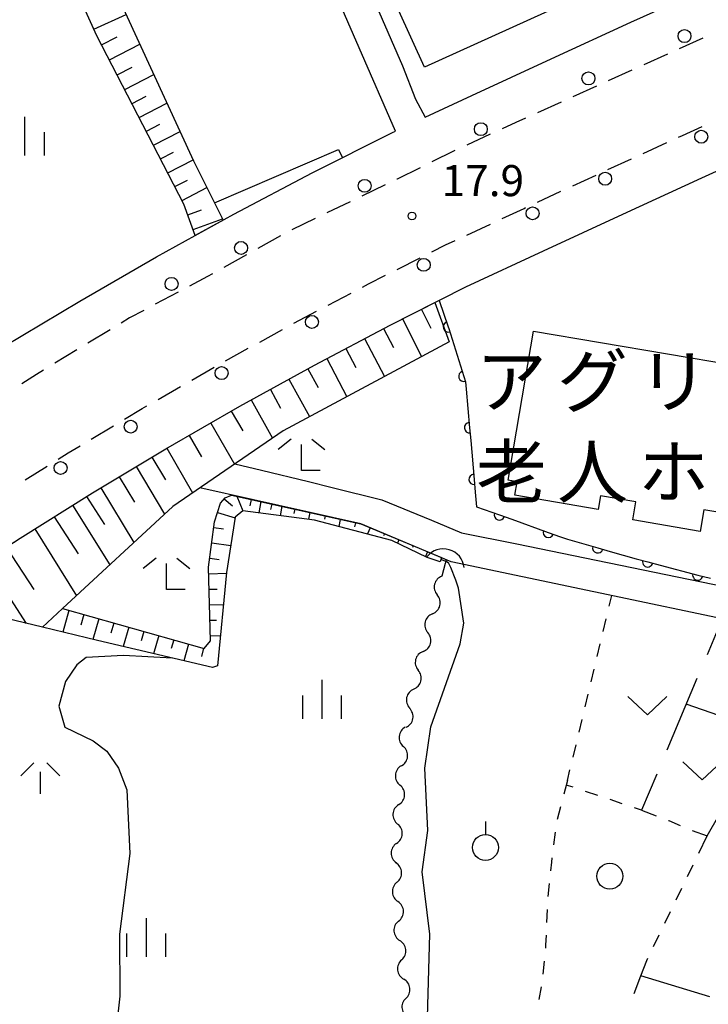
# Model space of a CAD drawing. Units: metres. Extents: x -42055 to -39747, y -147091 to -145373.
# Drawn here: x -40992 to -40926, y -145749 to -145654 of the extents above; entities that cross this region are included whole.
import ezdxf

# ---------------------------------------------------------------- set-up
doc = ezdxf.new("R2010")
doc.units = ezdxf.units.M
doc.header["$LTSCALE"] = 2.5
doc.layers.get('0').update_dxf_attribs({"linetype": 'CONTINUOUS'})
for name, color, linetype in [('2101000', 7, 'CONTINUOUS'), ('2213000', 7, 'CONTINUOUS'), ('2238000', 7, 'CONTINUOUS'), ('3002000', 7, 'CONTINUOUS'), ('4219000', 7, 'CONTINUOUS'), ('5102000', 7, 'CONTINUOUS'), ('6101110', 7, 'CONTINUOUS'), ('6101120', 7, 'CONTINUOUS'), ('6101990', 7, 'CONTINUOUS'), ('6110000', 7, 'CONTINUOUS'), ('6301000', 7, 'CONTINUOUS'), ('6302000', 7, 'CONTINUOUS'), ('6313000', 7, 'CONTINUOUS'), ('6319000', 7, 'CONTINUOUS'), ('6321000', 7, 'CONTINUOUS'), ('6333000', 7, 'CONTINUOUS'), ('6334000', 7, 'CONTINUOUS'), ('6336000', 7, 'CONTINUOUS'), ('7102000', 7, 'CONTINUOUS'), ('7312000', 7, 'CONTINUOUS'), ('8131000', 7, 'CONTINUOUS')]:
    doc.layers.add(name, color=color, linetype=linetype)
doc.styles.add('Dm_Anotation', font='txt')

# ---------------------------------------------------------------- blocks, each defined once
blk = doc.blocks.new('421900')
at = {"color": 0, "linetype": 'ByBlock', "lineweight": -2}
blk.add_arc((-0.3125, 0), 0.8125, 292.61987, 67.38013, dxfattribs=at)
blk = doc.blocks.new('631300')
at = {"color": 0, "linetype": 'ByBlock', "lineweight": -2}
blk.add_lwpolyline([(0.75, 0.35), (0, -0.35), (-0.75, 0.35)], dxfattribs=at)
blk = doc.blocks.new('631900')
at = {"color": 0, "linetype": 'ByBlock', "lineweight": -2}
blk.add_lwpolyline([(0, 0.75), (0, 0.25)], dxfattribs=at)
blk.add_circle((0, -0.25), 0.5, dxfattribs=at)
blk = doc.blocks.new('633600')
at = {"color": 0, "linetype": 'ByBlock', "lineweight": -2}
for points in [[(-0.25, 0.6), (-0.75, 0.1)], [(0.25, 0.6), (0.75, 0.1)], [(0, 0.25), (0, -0.6)]]:
    blk.add_lwpolyline(points, dxfattribs=at)
blk = doc.blocks.new('223800')
at = {"color": 0, "linetype": 'ByBlock', "lineweight": -2}
blk.add_circle((0, 0), 0.25, dxfattribs=at)
blk = doc.blocks.new('633400')
at = {"color": 0, "linetype": 'ByBlock', "lineweight": -2}
for points in [[(0, -0.75), (0, 0.75)], [(-0.75, -0.75), (-0.75, 0.15)], [(0.75, -0.75), (0.75, 0.15)]]:
    blk.add_lwpolyline(points, dxfattribs=at)
blk = doc.blocks.new('632100')
at = {"color": 0, "linetype": 'ByBlock', "lineweight": -2}
blk.add_circle((0, 0), 0.5, dxfattribs=at)
blk = doc.blocks.new('633300')
at = {"color": 0, "linetype": 'ByBlock', "lineweight": -2}
for points in [[(-0.4, 0.6), (-0.9, 0.2)], [(0.72, -0.6), (0, -0.6), (0, 0.4)], [(0.4, 0.6), (0.9, 0.2)]]:
    blk.add_lwpolyline(points, dxfattribs=at)
blk = doc.blocks.new('731200')
at = {"color": 0, "linetype": 'ByBlock', "lineweight": -2}
blk.add_circle((0, 0), 0.15, dxfattribs=at)
blk = doc.blocks.new('DMDR_HANEN_0.2')
at = {"color": 0, "linetype": 'Continuous', "lineweight": -2}
blk.add_arc((0, 0), 1, 180, 0, dxfattribs=at)
blk = doc.blocks.new('DMDR_5102_0.375')
at = {"color": 0, "linetype": 'Continuous', "lineweight": -2}
blk.add_lwpolyline([(-1, 0, 0.535433), (1, 0)], format="xyb", dxfattribs=at)

msp = doc.modelspace()

# ---------------------------------------------------------------- linework, layer by layer
at = {"layer": '2101000', "flags": 128}
for points in [[(-40986.388, -145611.485), (-40989.389, -145614.704), (-40992.659, -145618.438), (-40993.874, -145620.492), (-40994.248, -145621.659), (-40994.154, -145623.807), (-40993.781, -145626.001), (-40992.426, -145628.662), (-40990.557, -145631.276), (-40987.24, -145633.564), (-40984.203, -145635.244), (-40982.194, -145635.851), (-40972.514, -145638.801), (-40967.141, -145640.529), (-40964.142, -145641.523), (-40962.46, -145643.017), (-40961.058, -145645.771), (-40958.005, -145652.447), (-40955.485, -145658.214), (-40954.245, -145661.425), (-40953.289, -145663.168)], [(-40953.289, -145663.168), (-40948.814, -145661.08), (-40941.147, -145657.535), (-40933.468, -145654.012), (-40925.775, -145650.511), (-40923.25, -145649.37), (-40922.139, -145651.831), (-40921.162, -145651.39), (-40916.961, -145649.493), (-40909.25, -145646.039), (-40908.433, -145645.676), (-40904.311, -145642.355)], [(-41082.522, -145745.4), (-41077.812, -145742.148), (-41070.89, -145737.373), (-41063.967, -145732.601), (-41057.042, -145727.833), (-41050.114, -145723.069), (-41043.185, -145718.308), (-41036.253, -145713.55), (-41029.32, -145708.796), (-41022.384, -145704.045), (-41015.416, -145699.277), (-41008.336, -145694.484), (-41001.176, -145689.825), (-40993.938, -145685.301), (-40986.62, -145680.911), (-40979.224, -145676.656), (-40971.75, -145672.535), (-40964.195, -145668.548), (-40956.469, -145664.652), (-40956.166, -145664.51), (-40963.18, -145648.404)], [(-41082.522, -145766.044), (-41081.211, -145765.041), (-41065.58, -145753.754), (-41061.525, -145750.957), (-41054.608, -145746.19), (-41047.689, -145741.427), (-41040.768, -145736.667), (-41033.845, -145731.91), (-41026.92, -145727.157), (-41019.993, -145722.407), (-41013.064, -145717.66), (-41006.148, -145712.927), (-40999.272, -145708.271), (-40992.365, -145703.776), (-40985.382, -145699.41), (-40978.324, -145695.174), (-40971.189, -145691.068), (-40963.979, -145687.091), (-40956.692, -145683.244), (-40949.376, -145679.55), (-40941.875, -145676.05), (-40934.255, -145672.527), (-40926.621, -145669.024), (-40918.973, -145665.543)], [(-40971.664, -145696.629), (-40969.097, -145697.242), (-40964.564, -145698.336), (-40962.259, -145698.892), (-40957.489, -145700.102), (-40952.7, -145702.044), (-40949.8, -145703.261), (-40944.454, -145704.333), (-40940.104, -145705.232), (-40923.374, -145708.689), (-40917.863, -145709.935), (-40913.262, -145710.925), (-40909.061, -145711.639), (-40909.011, -145711.64)], [(-40908.894, -145714.881), (-40950.788, -145706.065), (-40959.519, -145702.423), (-40975.039, -145698.941)]]:
    msp.add_lwpolyline(points, dxfattribs=at)
at = {"layer": '2213000', "linetype": 'Continuous'}
for points in [[(-40926.525, -145655.541), (-40928.804, -145656.569)], [(-40929.943, -145657.084), (-40932.222, -145658.112)], [(-40933.361, -145658.626), (-40935.64, -145659.655)], [(-40936.779, -145660.169), (-40939.058, -145661.198)], [(-40940.197, -145661.712), (-40942.475, -145662.741)], [(-40944.551, -145663.677), (-40945.889, -145664.293)], [(-40943.615, -145663.255), (-40944.551, -145663.677)], [(-40928.491, -145664.931), (-40926.58, -145664.061)], [(-40947.024, -145664.816), (-40949.295, -145665.861)], [(-40932.264, -145666.662), (-40929.991, -145665.619)], [(-40928.855, -145665.098), (-40928.491, -145664.931)], [(-40950.51, -145666.421), (-40952.673, -145667.489)], [(-40950.431, -145666.384), (-40950.51, -145666.421)], [(-40935.672, -145668.226), (-40933.4, -145667.183)], [(-40953.794, -145668.043), (-40956.009, -145669.138)], [(-40956.009, -145669.138), (-40956.035, -145669.15)], [(-40939.076, -145669.798), (-40936.807, -145668.749)], [(-40957.161, -145669.693), (-40959.413, -145670.778)], [(-40942.48, -145671.372), (-40940.211, -145670.323)], [(-40960.539, -145671.321), (-40962.791, -145672.407)], [(-40945.881, -145672.953), (-40943.771, -145671.969)], [(-40943.771, -145671.969), (-40943.615, -145671.896)], [(-40963.917, -145672.949), (-40966.169, -145674.035)], [(-40949.279, -145674.539), (-40947.013, -145673.482)], [(-40967.271, -145674.625), (-40969.455, -145675.842)], [(-40951.342, -145675.502), (-40950.412, -145675.067)], [(-40952.657, -145676.165), (-40951.342, -145675.502)], [(-40970.547, -145676.45), (-40972.73, -145677.667)], [(-40956.005, -145677.855), (-40953.773, -145676.729)], [(-40974.308, -145678.546), (-40976.024, -145679.46)], [(-40973.822, -145678.276), (-40974.308, -145678.546)], [(-40958.757, -145679.245), (-40957.121, -145678.419)], [(-40959.347, -145679.556), (-40958.757, -145679.245)], [(-40977.128, -145680.047), (-40979.335, -145681.221)], [(-40962.663, -145681.307), (-40960.452, -145680.14)], [(-40980.438, -145681.809), (-40981.823, -145682.546)], [(-40981.823, -145682.546), (-40982.619, -145683.029)], [(-40965.979, -145683.058), (-40963.768, -145681.891)], [(-40983.688, -145683.677), (-40985.825, -145684.974)], [(-40969.264, -145684.867), (-40967.075, -145683.659)], [(-40986.894, -145685.623), (-40989.031, -145686.92)], [(-40972.548, -145686.678), (-40970.359, -145685.47)], [(-40975.806, -145688.533), (-40973.64, -145687.286)], [(-40990.79, -145687.987), (-40992.218, -145688.895)], [(-40990.099, -145687.568), (-40990.79, -145687.987)], [(-40979.057, -145690.404), (-40976.89, -145689.157)], [(-40982.288, -145692.305), (-40980.604, -145691.295)], [(-40980.604, -145691.295), (-40980.14, -145691.027)], [(-40985.504, -145694.235), (-40983.36, -145692.948)], [(-40987.733, -145695.573), (-40986.576, -145694.878)], [(-40988.708, -145696.182), (-40987.733, -145695.573)], [(-40991.888, -145698.17), (-40989.768, -145696.845)]]:
    msp.add_lwpolyline(points, dxfattribs=at)
at = {"layer": '3002000', "flags": 128}
for points in [[(-40925.122, -145645.519), (-40953.355, -145658.351), (-40959.787, -145644.198), (-40953.744, -145641.452), (-40948.132, -145638.708), (-40931.627, -145631.207)], [(-40923.456, -145687.089), (-40918.364, -145687.952), (-40911.81, -145689.062), (-40914.191, -145703.114), (-40926.416, -145701.043), (-40926.77, -145703.135), (-40933.272, -145702.034), (-40932.978, -145700.298), (-40936.393, -145699.719), (-40936.614, -145701.022), (-40944.664, -145699.658), (-40944.443, -145698.353), (-40945.303, -145698.208), (-40942.863, -145683.801)]]:
    msp.add_lwpolyline(points, close=True, dxfattribs=at)
at = {"layer": '5102000', "linetype": 'Continuous'}
for points in [[(-40951.379, -145706.245), (-40951.68, -145707.451)], [(-40951.269, -145705.864), (-40951.379, -145706.245)], [(-40952.589, -145711.089), (-40952.589, -145711.09)], [(-40953.506, -145714.726), (-40953.506, -145714.726)], [(-40954.405, -145718.366), (-40954.405, -145718.366)], [(-40955.148, -145722.041), (-40955.148, -145722.041)], [(-40955.593, -145725.763), (-40955.593, -145725.763)], [(-40955.851, -145729.503), (-40955.851, -145729.503)], [(-40956.07, -145733.247), (-40956.07, -145733.247)], [(-40956.02, -145736.995), (-40956.02, -145736.995)], [(-40955.864, -145740.741), (-40955.864, -145740.741)], [(-40955.569, -145744.479), (-40955.569, -145744.479)], [(-40955.172, -145748.207), (-40955.172, -145748.208)]]:
    msp.add_lwpolyline(points, dxfattribs=at)
at = {"layer": '6101110', "flags": 128}
for points in [[(-40975.479, -145674.591), (-40976.565, -145671.563), (-40984.956, -145655.31), (-40991.252, -145641.416), (-40993.932, -145637.891), (-40995.543, -145635.977), (-40999.133, -145629.838), (-41001.23, -145625.076), (-41001.199, -145623.027), (-41000.378, -145620.607), (-40997.673, -145615.586), (-40994.215, -145610.555), (-40994.173, -145609.753), (-40994.66, -145607.6), (-40999.632, -145594.675), (-41002.953, -145585.859), (-41003.988, -145582.845), (-41003.355, -145581.571)], [(-40995.076, -145752.69), (-40996.746, -145733.28), (-40997.852, -145721.594), (-40998.667, -145718.963), (-40999.728, -145717.422), (-41000.453, -145716.036), (-41000.763, -145713.066), (-41000.491, -145711.798), (-40999.579, -145708.64), (-40999.509, -145708.432), (-40992.911, -145704.131), (-40992.365, -145703.776), (-40985.382, -145699.41), (-40978.324, -145695.174), (-40971.189, -145691.068), (-40963.979, -145687.091), (-40956.692, -145683.244), (-40952.38, -145681.066)], [(-40988.269, -145710.591), (-40974.612, -145714.433), (-40973.993, -145713.689), (-40974.193, -145706.579), (-40973.607, -145702.223), (-40973.033, -145700.398), (-40972.601, -145699.893), (-40971.974, -145699.629), (-40959.519, -145702.423), (-40951.734, -145705.67)]]:
    msp.add_lwpolyline(points, dxfattribs=at)
at = {"layer": '6101120', "flags": 128}
for points in [[(-41003.355, -145581.571), (-40989.9, -145611.096), (-40992.559, -145613.558), (-40994.7, -145615.653), (-40995.607, -145617.113), (-40996.261, -145618.201), (-40996.914, -145619.506), (-40997.277, -145620.594), (-40997.495, -145622.843), (-40997.277, -145624.801), (-40997.059, -145626.179), (-40996.406, -145627.993), (-40995.68, -145629.516), (-40994.736, -145630.967), (-40992.777, -145633.215), (-40991.102, -145634.848), (-40988.074, -145636.758), (-40988.528, -145638.06), (-40988.825, -145638.712), (-40975.639, -145667.386), (-40972.79, -145673.108), (-40975.479, -145674.591)], [(-40952.38, -145681.066), (-40950.979, -145684.834), (-40966.983, -145693.422), (-40977.648, -145700.729), (-40988.269, -145710.591), (-40990.207, -145712.391), (-40995.465, -145711.123), (-40996.413, -145713.735), (-40995.816, -145719.37), (-40995.414, -145721.742), (-40995.031, -145724.666), (-40994.866, -145727.946), (-40994.83, -145731.603), (-40994.789, -145735.266), (-40994.526, -145739.055), (-40993.633, -145748.454), (-40993.264, -145752.093)], [(-40951.734, -145705.67), (-40951.852, -145706.081), (-40953.125, -145705.641), (-40956.512, -145704.001), (-40963.965, -145702.051), (-40970.886, -145701.163), (-40971.618, -145701.778), (-40972.452, -145707.108), (-40973.324, -145716.098), (-40973.805, -145716.28), (-40984.896, -145713.671), (-40990.207, -145712.391), (-40988.269, -145710.591)]]:
    msp.add_lwpolyline(points, dxfattribs=at)
at = {"layer": '6101990', "flags": 128}
for points in [[(-40985.249, -145654.662), (-40982.138, -145653.252)], [(-40984.507, -145656.179), (-40983.006, -145655.404)], [(-40983.75, -145657.646), (-40980.815, -145656.131)], [(-40983.009, -145659.081), (-40981.574, -145658.34)], [(-40982.285, -145660.484), (-40979.479, -145659.035)], [(-40981.577, -145661.855), (-40980.205, -145661.147)], [(-40980.885, -145663.196), (-40978.203, -145661.812)], [(-40980.196, -145664.529), (-40978.886, -145663.852)], [(-40979.508, -145665.862), (-40976.948, -145664.54)], [(-40978.82, -145667.195), (-40977.571, -145666.549)], [(-40978.132, -145668.527), (-40975.693, -145667.268)], [(-40977.444, -145669.86), (-40976.236, -145669.237)], [(-40976.756, -145671.193), (-40974.359, -145669.956)], [(-40976.199, -145672.583), (-40974.864, -145672.104)], [(-40975.69, -145674.003), (-40972.851, -145672.985)], [(-40953.672, -145681.719), (-40952.766, -145683.513)], [(-40955.489, -145682.636), (-40953.654, -145686.27)], [(-40957.317, -145683.573), (-40956.357, -145685.389)], [(-40959.139, -145684.535), (-40957.214, -145688.18)], [(-40960.968, -145685.501), (-40960.002, -145687.329)], [(-40962.802, -145686.47), (-40960.865, -145690.139)], [(-40964.631, -145687.45), (-40963.629, -145689.267)], [(-40966.438, -145688.447), (-40964.445, -145692.06)], [(-40968.234, -145689.438), (-40967.243, -145691.234)], [(-40970.08, -145690.456), (-40968.043, -145694.149)], [(-40972.001, -145691.535), (-40970.902, -145693.444)], [(-40973.989, -145692.679), (-40971.701, -145696.654)], [(-40976.058, -145693.87), (-40974.867, -145695.939)], [(-40978.211, -145695.109), (-40975.732, -145699.416)], [(-40979.66, -145695.976), (-40978.356, -145698.148)], [(-40981.182, -145696.889), (-40978.438, -145701.462)], [(-40982.82, -145697.872), (-40981.344, -145700.331)], [(-40984.582, -145698.929), (-40981.407, -145704.219)], [(-40985.967, -145699.776), (-40984.224, -145702.471)], [(-40971.479, -145699.74), (-40970.886, -145701.163)], [(-40987.317, -145700.62), (-40983.722, -145706.369)], [(-40972.677, -145699.981), (-40971.885, -145700.659)], [(-40970.079, -145700.054), (-40970.198, -145700.684)], [(-40969.138, -145700.265), (-40969.36, -145701.358)], [(-40968.092, -145700.499), (-40968.222, -145701.01)], [(-40967.14, -145700.713), (-40967.287, -145701.624)], [(-40989.082, -145701.723), (-40986.771, -145705.292)], [(-40973.319, -145701.305), (-40971.627, -145701.837)], [(-40965.882, -145700.995), (-40965.975, -145701.413)], [(-40964.418, -145701.324), (-40964.564, -145701.974)], [(-40962.954, -145701.652), (-40963.026, -145701.972)], [(-40961.491, -145701.98), (-40961.643, -145702.658)], [(-40960.027, -145702.309), (-40960.111, -145702.683)], [(-40990.965, -145702.9), (-40986.932, -145709.35)], [(-40973.679, -145702.756), (-40972.745, -145702.882)], [(-40958.615, -145702.8), (-40958.86, -145703.386)], [(-40957.231, -145703.377), (-40957.313, -145703.575)], [(-40973.879, -145704.243), (-40972.042, -145704.49)], [(-40955.846, -145703.955), (-40955.974, -145704.261)], [(-40954.462, -145704.532), (-40954.528, -145704.691)], [(-40993.707, -145704.65), (-40991.04, -145708.742)], [(-40953.077, -145705.11), (-40953.27, -145705.57)], [(-40995.721, -145705.963), (-40991.778, -145712.012)], [(-40974.079, -145705.729), (-40973.177, -145705.851)], [(-40974.175, -145707.221), (-40972.458, -145707.173)], [(-40974.133, -145708.721), (-40973.369, -145708.699)], [(-40974.091, -145710.22), (-40972.75, -145710.183)], [(-40987.667, -145710.76), (-40988.258, -145712.861)], [(-40986.223, -145711.166), (-40986.511, -145712.19)], [(-40984.779, -145711.573), (-40985.34, -145713.565)], [(-40983.335, -145711.979), (-40983.607, -145712.945)], [(-40974.049, -145711.72), (-40973.424, -145711.702)], [(-40981.891, -145712.385), (-40982.417, -145714.255)], [(-40980.447, -145712.792), (-40980.701, -145713.695)], [(-40974.006, -145713.219), (-40973.042, -145713.192)], [(-40979.003, -145713.198), (-40979.494, -145714.942)], [(-40977.559, -145713.604), (-40977.796, -145714.445)], [(-40976.115, -145714.01), (-40976.571, -145715.63)], [(-40974.671, -145714.417), (-40974.89, -145715.195)]]:
    msp.add_lwpolyline(points, dxfattribs=at)
at = {"layer": '6110000', "linetype": 'Continuous'}
for points in [[(-40951.952, -145680.851), (-40951.074, -145683.411)], [(-40951.074, -145683.411), (-40951.022, -145683.563)], [(-40951.022, -145683.563), (-40950.696, -145684.602)], [(-40950.696, -145684.602), (-40949.572, -145688.18)], [(-40949.572, -145688.18), (-40949.408, -145688.701)], [(-40949.408, -145688.701), (-40949.346, -145689.402)], [(-40949.346, -145689.402), (-40949.018, -145693.137)], [(-40949.018, -145693.137), (-40948.909, -145694.383)], [(-40948.909, -145694.383), (-40948.58, -145698.118)], [(-40948.58, -145698.118), (-40948.471, -145699.363)], [(-40948.471, -145699.363), (-40948.348, -145700.758)], [(-40948.348, -145700.758), (-40946.134, -145701.548)], [(-40946.134, -145701.548), (-40944.957, -145701.968)], [(-40944.957, -145701.968), (-40941.426, -145703.229)], [(-40941.426, -145703.229), (-40940.248, -145703.65)], [(-40940.248, -145703.65), (-40939.591, -145703.884)], [(-40939.591, -145703.884), (-40936.657, -145704.725)], [(-40936.657, -145704.725), (-40935.456, -145705.07)], [(-40935.456, -145705.07), (-40932.963, -145705.785)], [(-40932.963, -145705.785), (-40931.844, -145706.078)], [(-40931.844, -145706.078), (-40930.635, -145706.395)], [(-40930.635, -145706.395), (-40927.007, -145707.346)], [(-40927.007, -145707.346), (-40925.798, -145707.663)]]:
    msp.add_lwpolyline(points, dxfattribs=at)
at = {"layer": '6301000', "linetype": 'Continuous'}
for points in [[(-40935.554, -145710.35), (-40935.309, -145709.322)], [(-40936.136, -145712.782), (-40935.845, -145711.566)], [(-40936.718, -145715.213), (-40936.427, -145713.997)], [(-40937.299, -145717.644), (-40937.008, -145716.429)], [(-40937.881, -145720.076), (-40937.59, -145718.86)], [(-40938.462, -145722.507), (-40938.171, -145721.292)], [(-40939.044, -145724.939), (-40938.753, -145723.723)], [(-40939.58, -145727.182), (-40939.335, -145726.154)], [(-40939.58, -145727.182), (-40939.928, -145728.507)], [(-40939.029, -145727.832), (-40939.693, -145727.61)], [(-40936.659, -145728.626), (-40937.844, -145728.229)], [(-40934.288, -145729.421), (-40935.474, -145729.024)], [(-40940.245, -145729.716), (-40940.562, -145730.925)], [(-40932.44, -145730.04), (-40933.103, -145729.818)], [(-40932.44, -145730.04), (-40931.009, -145730.581)], [(-40929.839, -145731.023), (-40929.808, -145731.034)], [(-40929.808, -145731.034), (-40928.697, -145731.53)], [(-40940.769, -145732.156), (-40940.926, -145733.396)], [(-40927.544, -145732.011), (-40926.101, -145732.519)], [(-40926.913, -145734.192), (-40926.101, -145732.519)], [(-40941.134, -145735.046), (-40941.216, -145735.879)], [(-40941.082, -145734.636), (-40941.134, -145735.046)], [(-40928.005, -145736.441), (-40927.459, -145735.317)], [(-40941.337, -145737.123), (-40941.459, -145738.367)], [(-40929.096, -145738.69), (-40928.551, -145737.566)], [(-40941.533, -145739.614), (-40941.588, -145740.863)], [(-40930.188, -145740.939), (-40929.642, -145739.815)], [(-40941.643, -145742.112), (-40941.685, -145743.077)], [(-40931.28, -145743.188), (-40930.734, -145742.064)], [(-40941.685, -145743.077), (-40941.712, -145743.36)], [(-40932.514, -145746.04), (-40931.933, -145744.534)], [(-40931.933, -145744.534), (-40931.826, -145744.313)], [(-40941.828, -145744.604), (-40941.944, -145745.849)], [(-40933.162, -145747.718), (-40932.514, -145746.04)], [(-40942.11, -145747.087), (-40942.328, -145748.317)]]:
    msp.add_lwpolyline(points, dxfattribs=at)
at = {"layer": '6302000', "linetype": 'Continuous'}
for points in [[(-40924.652, -145711.565), (-40926.119, -145715.043)], [(-40927.09, -145717.347), (-40930.003, -145724.258)], [(-40921.077, -145722.251), (-40928.133, -145719.822)], [(-40930.974, -145726.562), (-40932.44, -145730.04)], [(-40926.101, -145732.519), (-40923.863, -145728.59)], [(-40925.858, -145748.05), (-40932.514, -145746.04)]]:
    msp.add_lwpolyline(points, dxfattribs=at)
at = {"layer": '7102000', "flags": 128}
for points, elevation in [([(-40973.622, -145671.436), (-40961.678, -145666.299), (-40961.289, -145667.083)], 18), ([(-40952.122, -145770.87), (-40951.981, -145770.324), (-40953.208, -145768.277), (-40954.092, -145766.431), (-40954.324, -145766), (-40954.505, -145764), (-40953.463, -145760.537), (-40951.94, -145758), (-40951.892, -145756.109), (-40952.584, -145754), (-40953.066, -145750), (-40952.839, -145742), (-40953.605, -145736), (-40953.042, -145732), (-40953.35, -145726), (-40952.767, -145722), (-40949.934, -145714), (-40949.565, -145712), (-40950.104, -145708.627), (-40950.34, -145707.857), (-40950.822, -145706.616), (-40951.035, -145706.246), (-40951.229, -145706.061), (-40951.781, -145705.834)], 14), ([(-40977.706, -145715.363), (-40982.391, -145715.125), (-40986, -145715.298), (-40986.902, -145716), (-40988, -145717.618), (-40988.636, -145720), (-40988.041, -145722.041), (-40985.332, -145723.332), (-40984, -145724.329), (-40982.867, -145726), (-40982.082, -145728.082), (-40981.777, -145734.223), (-40982.786, -145742), (-40982.736, -145748), (-40983.2, -145752), (-40982.461, -145759.591), (-40982.092, -145769.468), (-40982.05, -145770.015)], 14)]:
    msp.add_lwpolyline(points, dxfattribs=dict(at, elevation=elevation))

# ---------------------------------------------------------------- block references
at = {"layer": '2238000', "xscale": 2.5, "yscale": 2.5, "zscale": 2.5}
for p in [(-40928.293, -145655.345), (-40937.553, -145659.429), (-40947.936, -145664.324), (-40926.672, -145665.052), (-40935.943, -145669.106), (-40959.136, -145669.791), (-40942.942, -145672.448), (-40971.058, -145675.785), (-40953.445, -145677.418), (-40977.762, -145679.252), (-40964.222, -145682.925), (-40972.936, -145687.864), (-40981.705, -145693.035), (-40988.463, -145697.02)]:
    msp.add_blockref('223800', p, dxfattribs=at)
at = {"layer": '4219000', "xscale": 2.5, "yscale": 2.5, "zscale": 2.5, "rotation": 73.95088099999988}
msp.add_blockref('421900', (-40951.338, -145706.104), dxfattribs=at)
at = {"layer": '5102000', "linetype": 'Continuous', "xscale": 0.9375, "yscale": 0.9375, "zscale": 0.9375}
for p, rotation in [((-40951.908, -145708.361), 255.9693299563704), ((-40952.362, -145710.18), 75.96932995637039), ((-40952.817, -145711.999), 255.9693299563704), ((-40953.274, -145713.817), 75.66082077312215), ((-40953.739, -145715.634), 255.6608207731222), ((-40954.203, -145717.451), 75.66082077312215), ((-40954.598, -145719.283), 258.0920410514305), ((-40954.981, -145721.119), 79.71789556459355), ((-40955.314, -145722.964), 264.3054625770182), ((-40955.5, -145724.83), 84.30546257701816), ((-40955.679, -145726.696), 266.4892785939965), ((-40955.794, -145728.567), 86.48927859399647), ((-40955.908, -145730.439), 266.6915980934892), ((-40956.016, -145732.311), 86.69159809348919), ((-40956.077, -145734.184), 269.6694328366646), ((-40956.075, -145736.059), 93.37574358118366), ((-40955.965, -145737.931), 273.3757435811836), ((-40955.896, -145739.804), 91.96226521291057), ((-40955.812, -145741.677), 273.6817975084295), ((-40955.67, -145743.547), 96.17403748093685), ((-40955.469, -145745.411), 275.9199800409927), ((-40955.275, -145747.276), 95.91998004099277), ((-40955.037, -145749.135), 278.2839175130479)]:
    msp.add_blockref('DMDR_5102_0.375', p, dxfattribs=dict(at, rotation=rotation))
at = {"layer": '6110000', "linetype": 'Continuous', "xscale": 0.5, "yscale": 0.5, "zscale": 0.5}
for p, rotation in [((-40951.074, -145683.411), 288.9264744136332), ((-40949.572, -145688.18), 287.4390689307282), ((-40949.018, -145693.137), 275.0246971509619), ((-40948.58, -145698.118), 275.0246971509619), ((-40946.134, -145701.548), 340.3490773507959), ((-40941.426, -145703.229), 340.3490773507959), ((-40936.657, -145704.725), 344.0043807017931), ((-40931.844, -145706.078), 345.3051067345029), ((-40927.007, -145707.346), 345.3051067345029)]:
    msp.add_blockref('DMDR_HANEN_0.2', p, dxfattribs=dict(at, rotation=rotation))
at = {"layer": '6313000', "xscale": 2.5, "yscale": 2.5, "zscale": 2.5}
for p in [(-40931.867, -145719.954), (-40926.585, -145726.24)]:
    msp.add_blockref('631300', p, dxfattribs=at)
at = {"layer": '6319000', "xscale": 2.5, "yscale": 2.5, "zscale": 2.5}
msp.add_blockref('631900', (-40947.487, -145733.014), dxfattribs=at)
at = {"layer": '6321000', "xscale": 2.5, "yscale": 2.5, "zscale": 2.5}
msp.add_blockref('632100', (-40935.498, -145736.411), dxfattribs=at)
at = {"layer": '6333000', "xscale": 2.5, "yscale": 2.5, "zscale": 2.5}
for p in [(-40965.233, -145695.751), (-40978.241, -145707.233)]:
    msp.add_blockref('633300', p, dxfattribs=at)
at = {"layer": '6334000', "xscale": 2.5, "yscale": 2.5, "zscale": 2.5}
for p in [(-40991.903, -145664.998), (-40963.235, -145719.34), (-40980.193, -145742.328)]:
    msp.add_blockref('633400', p, dxfattribs=at)
at = {"layer": '6336000', "xscale": 2.5, "yscale": 2.5, "zscale": 2.5}
msp.add_blockref('633600', (-40990.426, -145726.964), dxfattribs=at)
at = {"layer": '7312000', "xscale": 2.5, "yscale": 2.5, "zscale": 2.5}
msp.add_blockref('731200', (-40954.575, -145672.708, 17.9), dxfattribs=at)

# ---------------------------------------------------------------- texts
at = {"layer": '7312000', "style": 'Dm_Anotation'}
msp.add_text('17.9', height=3, dxfattribs=at).set_placement((-40951.714, -145670.789))
at = {"layer": '8131000', "style": 'Dm_Anotation'}
for s, p in [('グ', (-40940.585, -145691.142)), ('ア', (-40948.397, -145691.142)), ('リ', (-40932.772, -145691.142)), ('老', (-40948.397, -145699.892)), ('人', (-40940.585, -145699.892)), ('ホ', (-40932.772, -145699.892))]:
    msp.add_text(s, height=5, dxfattribs=at).set_placement(p)

doc.saveas('drawing.dxf')
